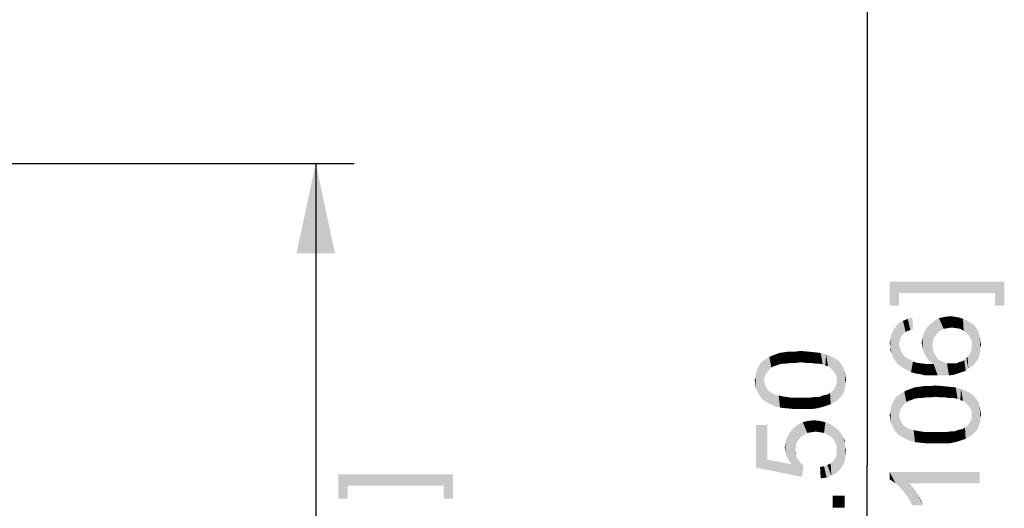
# Model space of a CAD drawing. Units: millimetres. Extents: x 0 to 841, y 0 to 594.
# Drawn here: x 707 to 745, y 310 to 329 of the extents above; entities that cross this region are included whole.
import ezdxf

# ---------------------------------------------------------------- set-up
doc = ezdxf.new("R2010")
doc.units = ezdxf.units.MM
doc.header["$LTSCALE"] = 46.255
doc.layers.get('0').update_dxf_attribs({"linetype": 'CONTINUOUS'})
doc.layers.add('PZ_MGATE_5435_DR_DXF_DIMENSION', color=7, linetype='CONTINUOUS')
doc.styles.get("Standard").update_dxf_attribs({"font": 'arial.ttf'})
doc.dimstyles.new('DIMSTYLE_1', dxfattribs={"dimtxt": 3.5, "dimasz": 3.5, "dimexe": 1.5, "dimexo": 1, "dimgap": 0.875, "dimtad": 1, "dimzin": 0, "dimdsep": 46, "dimtxsty": 'Standard', "dimblk": '_FILLED', "dimblk1": '_FILLED', "dimblk2": '_FILLED', "dimcen": 0.09, "dimclrt": 7, "dimazin": 0, "dimtp": 0.3, "dimtm": 0.3, "dimtfac": 1, "dimtofl": 0, "dimtmove": 0, "dimatfit": 3, "dimldrblk": '_FILLED', "dimfxl": 0, "dimtolj": 1, "dimtzin": 0, "dimarcsym": 0})

# ---------------------------------------------------------------- blocks, each defined once
blk = doc.blocks.new('_FILLED')
at = {"color": 0, "linetype": 'ByBlock'}
blk.add_solid([(0, 0), (-1, 0.214), (-1, -0.214)], dxfattribs=at)
blk = doc.blocks.new('*D12')
at = {"layer": 'PZ_MGATE_5435_DR_DXF_DIMENSION', "color": 7, "linetype": 'Continuous'}
for p, q in [((685.649, 323.327), (719.87, 323.327)), ((718.37, 323.327), (718.37, 304.077)), ((718.37, 284.827), (718.37, 304.077)), ((685.649, 284.827), (719.87, 284.827))]:
    blk.add_line(p, q, dxfattribs=at)
at = {"layer": 'PZ_MGATE_5435_DR_DXF_DIMENSION', "color": 7, "linetype": 'Continuous', "xscale": 3.5, "yscale": 3.5, "zscale": 3.5}
for p, rotation in [((718.37, 323.327), 90), ((718.37, 284.827), 270)]:
    blk.add_blockref('_FILLED', p, dxfattribs=dict(at, rotation=rotation))
at = {"layer": 'PZ_MGATE_5435_DR_DXF_DIMENSION', "color": 7, "linetype": 'Continuous', "insert": (713.995, 302.724), "char_height": 3.5, "width": 22.4052, "attachment_point": 2, "rotation": 90, "line_spacing_factor": 0.9}
blk.add_mtext('{\\ftxt;\\W0.0001;\\H0.0001;\\~}{\\ftxt;\\W3.4944237918;\\H3.5; }{\\ftxt;\\W0.0001;\\H0.0001;\\~}\\P{\\ftxt;\\W0.0001;\\H0.0001;\\~}{\\ftxt;\\W0.3866171004;\\H3.5; }{\\ftxt;\\W0.0001;\\H0.0001;\\~}{\\ftxt;\\W0.0001;\\H0.0001;\\~}{\\ftxt;\\W3.4944237918;\\H3.5; }{\\ftxt;\\W0.0001;\\H0.0001;\\~}{\\ftxt;\\W0.0001;\\H0.0001;\\~}{\\ftxt;\\W0.3866171004;\\H3.5; }{\\ftxt;\\W0.0001;\\H0.0001;\\~}', dxfattribs=at)
blk = doc.blocks.new('*D13')
at = {"layer": 'PZ_MGATE_5435_DR_DXF_DIMENSION', "color": 7, "linetype": 'Continuous'}
for p, q in [((685.649, 338.327), (741.321, 338.327)), ((739.821, 338.327), (739.821, 311.577)), ((739.821, 284.827), (739.821, 311.577)), ((685.649, 284.827), (741.321, 284.827))]:
    blk.add_line(p, q, dxfattribs=at)
at = {"layer": 'PZ_MGATE_5435_DR_DXF_DIMENSION', "color": 7, "linetype": 'Continuous', "xscale": 3.5, "yscale": 3.5, "zscale": 3.5}
for p, rotation in [((739.821, 338.327), 90), ((739.821, 284.827), 270)]:
    blk.add_blockref('_FILLED', p, dxfattribs=dict(at, rotation=rotation))
at = {"layer": 'PZ_MGATE_5435_DR_DXF_DIMENSION', "color": 7, "linetype": 'Continuous', "insert": (735.446, 310.224), "char_height": 3.5, "width": 22.4052, "attachment_point": 2, "rotation": 90, "line_spacing_factor": 0.9}
blk.add_mtext('{\\ftxt;\\W0.0001;\\H0.0001;\\~}{\\ftxt;\\W3.4944237918;\\H3.5; }{\\ftxt;\\W0.0001;\\H0.0001;\\~}\\P{\\ftxt;\\W0.0001;\\H0.0001;\\~}{\\ftxt;\\W0.3866171004;\\H3.5; }{\\ftxt;\\W0.0001;\\H0.0001;\\~}{\\ftxt;\\W0.0001;\\H0.0001;\\~}{\\ftxt;\\W3.4944237918;\\H3.5; }{\\ftxt;\\W0.0001;\\H0.0001;\\~}{\\ftxt;\\W0.0001;\\H0.0001;\\~}{\\ftxt;\\W0.3866171004;\\H3.5; }{\\ftxt;\\W0.0001;\\H0.0001;\\~}', dxfattribs=at)

msp = doc.modelspace()

# ---------------------------------------------------------------- linework, layer by layer
at = {"layer": 'PZ_MGATE_5435_DR_DXF_DIMENSION', "color": 7, "linetype": 'Continuous'}
for points in [[(740.696, 318.73), (741.059, 317.796), (740.696, 317.796)], [(741.059, 318.289), (741.059, 317.796), (740.696, 318.73)], [(744.792, 318.289), (741.059, 318.289), (740.696, 318.73)], [(744.792, 318.289), (740.696, 318.73), (745.155, 318.73)], [(745.155, 318.73), (745.155, 317.796), (744.792, 318.289)], [(744.792, 318.289), (745.155, 317.796), (744.792, 317.796)], [(741.163, 316.636), (741.059, 317.129), (741.214, 317.206)], [(741.214, 317.206), (741.24, 316.714), (741.163, 316.636)], [(741.396, 316.818), (741.214, 317.206), (741.396, 317.284)], [(741.318, 316.766), (741.24, 316.714), (741.214, 317.206)], [(741.396, 316.818), (741.318, 316.766), (741.214, 317.206)], [(741.5, 316.843), (741.396, 317.284), (741.577, 317.336)], [(741.396, 317.284), (741.5, 316.843), (741.396, 316.818)], [(741.577, 317.336), (741.603, 316.895), (741.5, 316.843)], [(742.407, 316.532), (742.277, 317.077), (742.433, 317.206)], [(742.433, 317.206), (742.485, 316.636), (742.407, 316.532)], [(742.563, 316.74), (742.433, 317.206), (742.614, 317.31)], [(742.563, 316.74), (742.485, 316.636), (742.433, 317.206)], [(742.614, 317.31), (742.666, 316.818), (742.563, 316.74)], [(742.796, 316.895), (742.614, 317.31), (742.848, 317.362)], [(742.796, 316.895), (742.666, 316.818), (742.614, 317.31)], [(742.848, 317.362), (742.951, 316.921), (742.796, 316.895)], [(742.951, 316.921), (742.848, 317.362), (743.081, 317.388)], [(743.081, 317.388), (743.107, 316.947), (742.951, 316.921)], [(743.107, 316.947), (743.081, 317.388), (743.237, 317.362)], [(743.237, 317.362), (743.289, 316.921), (743.107, 316.947)], [(743.289, 316.921), (743.237, 317.362), (743.392, 317.336)], [(743.392, 317.336), (743.444, 316.895), (743.289, 316.921)], [(743.444, 316.895), (743.392, 317.336), (743.548, 317.284)], [(743.548, 317.284), (743.574, 316.818), (743.444, 316.895)], [(743.677, 316.74), (743.574, 316.818), (743.548, 317.284)], [(743.677, 316.74), (743.548, 317.284), (743.677, 317.232)], [(743.677, 317.232), (743.781, 316.636), (743.677, 316.74)], [(743.781, 316.636), (743.677, 317.232), (743.807, 317.155)], [(743.807, 317.155), (743.833, 316.532), (743.781, 316.636)], [(743.885, 316.403), (743.833, 316.532), (743.807, 317.155)], [(743.885, 316.403), (743.807, 317.155), (743.937, 317.077)], [(740.851, 315.729), (740.774, 316.714), (740.851, 316.869)], [(740.929, 315.625), (740.851, 316.869), (740.955, 316.999)], [(740.851, 316.869), (740.929, 315.625), (740.851, 315.729)], [(740.955, 316.999), (741.007, 315.521), (740.929, 315.625)], [(741.059, 316.299), (740.955, 316.999), (741.059, 317.129)], [(741.059, 316.299), (741.007, 315.521), (740.955, 316.999)], [(741.059, 317.129), (741.085, 316.429), (741.059, 316.299)], [(741.111, 316.532), (741.085, 316.429), (741.059, 317.129)], [(741.163, 316.636), (741.111, 316.532), (741.059, 317.129)], [(742.122, 315.781), (742.044, 316.74), (742.122, 316.921)], [(742.2, 315.677), (742.122, 316.921), (742.277, 317.077)], [(742.122, 316.921), (742.2, 315.677), (742.122, 315.781)], [(742.277, 317.077), (742.303, 315.599), (742.2, 315.677)], [(742.355, 316.247), (742.303, 315.599), (742.277, 317.077)], [(742.381, 316.403), (742.355, 316.247), (742.277, 317.077)], [(742.407, 316.532), (742.381, 316.403), (742.277, 317.077)], [(743.885, 316.403), (743.937, 317.077), (743.963, 315.495)], [(744.04, 315.599), (743.963, 315.495), (743.937, 317.077)], [(744.04, 315.599), (743.937, 317.077), (744.04, 316.973)], [(744.04, 316.973), (744.118, 315.677), (744.04, 315.599)], [(744.118, 315.677), (744.04, 316.973), (744.118, 316.843)], [(744.118, 316.843), (744.17, 315.806), (744.118, 315.677)], [(744.17, 315.806), (744.118, 316.843), (744.17, 316.714)], [(740.722, 316.195), (740.696, 316.325), (740.722, 316.532)], [(740.774, 315.936), (740.722, 316.532), (740.774, 316.714)], [(740.722, 316.195), (740.722, 316.532), (740.774, 315.936)], [(740.774, 316.714), (740.8, 315.832), (740.774, 315.936)], [(740.851, 315.729), (740.8, 315.832), (740.774, 316.714)], [(741.966, 316.221), (741.94, 316.351), (741.966, 316.558)], [(742.018, 315.988), (741.966, 316.558), (742.044, 316.74)], [(741.966, 316.558), (741.992, 316.118), (741.966, 316.221)], [(742.018, 315.988), (741.992, 316.118), (741.966, 316.558)], [(742.044, 316.74), (742.07, 315.884), (742.018, 315.988)], [(742.122, 315.781), (742.07, 315.884), (742.044, 316.74)], [(743.885, 316.247), (743.885, 316.403), (743.963, 315.495)], [(744.17, 316.714), (744.196, 315.91), (744.17, 315.806)], [(744.196, 315.91), (744.17, 316.714), (744.196, 316.584)], [(744.196, 316.584), (744.222, 316.014), (744.196, 315.91)], [(744.222, 316.143), (744.222, 316.014), (744.196, 316.584)], [(744.222, 316.143), (744.196, 316.584), (744.222, 316.429)], [(744.222, 316.429), (744.248, 316.273), (744.222, 316.143)], [(736.664, 315.542), (736.587, 315.983), (736.768, 316.009)], [(736.768, 316.009), (736.846, 315.568), (736.664, 315.542)], [(736.846, 315.568), (736.768, 316.009), (737.001, 316.009)], [(737.001, 316.009), (737.027, 315.568), (736.846, 315.568)], [(737.235, 315.594), (737.001, 316.009), (737.235, 316.035)], [(737.235, 315.594), (737.027, 315.568), (737.001, 316.009)], [(737.235, 316.035), (737.442, 315.568), (737.235, 315.594)], [(737.442, 315.568), (737.235, 316.035), (737.52, 316.009)], [(737.52, 316.009), (737.624, 315.568), (737.442, 315.568)], [(737.624, 315.568), (737.52, 316.009), (737.779, 315.983)], [(740.722, 316.195), (740.774, 315.936), (740.722, 316.066)], [(741.059, 316.299), (741.111, 315.443), (741.007, 315.521)], [(741.059, 316.299), (741.085, 316.195), (741.111, 315.443)], [(741.111, 315.443), (741.085, 316.195), (741.111, 316.118)], [(741.111, 316.118), (741.137, 316.014), (741.24, 315.366)], [(741.111, 316.118), (741.24, 315.366), (741.111, 315.443)], [(741.137, 316.014), (741.189, 315.936), (741.24, 315.366)], [(742.355, 316.247), (742.407, 315.521), (742.303, 315.599)], [(742.355, 316.247), (742.381, 316.092), (742.407, 315.521)], [(742.407, 315.521), (742.381, 316.092), (742.407, 315.962)], [(743.859, 315.418), (743.833, 315.988), (743.885, 316.066)], [(743.885, 316.066), (743.963, 315.495), (743.859, 315.418)], [(743.885, 316.169), (743.885, 316.247), (743.963, 315.495)], [(743.885, 316.066), (743.885, 316.169), (743.963, 315.495)], [(735.809, 314.894), (735.705, 315.594), (735.809, 315.672)], [(735.887, 315.153), (735.809, 315.672), (735.887, 315.724)], [(735.809, 315.672), (735.835, 315.024), (735.809, 314.894)], [(735.887, 315.153), (735.835, 315.024), (735.809, 315.672)], [(735.99, 315.283), (735.887, 315.724), (736.016, 315.801)], [(735.887, 315.724), (735.99, 315.283), (735.887, 315.153)], [(736.016, 315.801), (736.094, 315.387), (735.99, 315.283)], [(736.094, 315.387), (736.016, 315.801), (736.12, 315.853)], [(736.12, 315.853), (736.172, 315.438), (736.094, 315.387)], [(736.276, 315.464), (736.12, 315.853), (736.276, 315.905)], [(736.276, 315.464), (736.172, 315.438), (736.12, 315.853)], [(736.405, 315.516), (736.276, 315.905), (736.405, 315.957)], [(736.276, 315.905), (736.405, 315.516), (736.276, 315.464)], [(736.535, 315.542), (736.405, 315.957), (736.587, 315.983)], [(736.405, 315.957), (736.535, 315.542), (736.405, 315.516)], [(736.587, 315.983), (736.664, 315.542), (736.535, 315.542)], [(737.779, 315.983), (737.805, 315.542), (737.624, 315.568)], [(737.961, 315.542), (737.805, 315.542), (737.779, 315.983)], [(737.961, 315.542), (737.779, 315.983), (738.013, 315.957)], [(738.013, 315.957), (738.09, 315.516), (737.961, 315.542)], [(738.194, 315.464), (738.09, 315.516), (738.013, 315.957)], [(738.194, 315.464), (738.013, 315.957), (738.22, 315.905)], [(738.22, 315.905), (738.298, 315.438), (738.194, 315.464)], [(738.376, 315.387), (738.298, 315.438), (738.22, 315.905)], [(738.376, 315.387), (738.22, 315.905), (738.401, 315.827)], [(738.401, 315.827), (738.479, 315.283), (738.376, 315.387)], [(738.479, 315.283), (738.401, 315.827), (738.557, 315.75)], [(738.557, 315.75), (738.583, 315.153), (738.479, 315.283)], [(738.635, 315.024), (738.583, 315.153), (738.557, 315.75)], [(738.635, 315.024), (738.557, 315.75), (738.713, 315.646)], [(738.713, 315.646), (738.661, 314.116), (738.635, 315.024)], [(738.713, 315.646), (738.739, 314.194), (738.661, 314.116)], [(738.816, 314.272), (738.739, 314.194), (738.713, 315.646)], [(738.816, 314.272), (738.713, 315.646), (738.816, 315.516)], [(741.24, 315.366), (741.189, 315.936), (741.266, 315.832)], [(741.266, 315.832), (741.37, 315.288), (741.24, 315.366)], [(741.37, 315.288), (741.266, 315.832), (741.37, 315.755)], [(741.37, 315.755), (741.474, 315.703), (741.526, 315.21)], [(741.37, 315.755), (741.526, 315.21), (741.37, 315.288)], [(741.526, 315.21), (741.474, 315.703), (741.603, 315.625)], [(741.603, 315.625), (741.707, 315.158), (741.526, 315.21)], [(741.707, 315.158), (741.603, 315.625), (741.759, 315.573)], [(742.407, 315.962), (742.485, 315.858), (742.563, 315.081)], [(742.407, 315.521), (742.407, 315.962), (742.563, 315.081)], [(742.563, 315.081), (742.485, 315.858), (742.563, 315.729)], [(742.563, 315.729), (742.666, 315.651), (742.796, 315.081)], [(742.563, 315.729), (742.796, 315.081), (742.563, 315.081)], [(742.796, 315.081), (742.666, 315.651), (742.796, 315.599)], [(743.496, 315.21), (743.392, 315.599), (743.496, 315.625)], [(743.496, 315.625), (743.6, 315.677), (743.651, 315.262)], [(743.496, 315.625), (743.651, 315.262), (743.496, 315.21)], [(743.651, 315.262), (743.6, 315.677), (743.677, 315.755)], [(743.677, 315.755), (743.755, 315.34), (743.651, 315.262)], [(743.677, 315.755), (743.729, 315.806), (743.755, 315.34)], [(743.755, 315.34), (743.729, 315.806), (743.807, 315.884)], [(743.807, 315.884), (743.859, 315.418), (743.755, 315.34)], [(743.807, 315.884), (743.833, 315.988), (743.859, 315.418)], [(735.498, 315.153), (735.524, 315.283), (735.576, 314.401)], [(735.576, 314.401), (735.524, 315.283), (735.576, 315.387)], [(735.576, 315.387), (735.627, 315.49), (735.653, 314.272)], [(735.576, 315.387), (735.653, 314.272), (735.576, 314.401)], [(735.653, 314.272), (735.627, 315.49), (735.705, 315.594)], [(735.705, 315.594), (735.757, 314.142), (735.653, 314.272)], [(735.809, 314.894), (735.757, 314.142), (735.705, 315.594)], [(738.816, 315.516), (738.868, 314.35), (738.816, 314.272)], [(738.868, 314.35), (738.816, 315.516), (738.894, 315.387)], [(738.894, 315.387), (738.92, 314.453), (738.868, 314.35)], [(738.946, 314.557), (738.92, 314.453), (738.894, 315.387)], [(738.946, 314.557), (738.894, 315.387), (738.946, 315.231)], [(738.946, 315.231), (738.972, 314.661), (738.946, 314.557)], [(738.972, 314.764), (738.972, 314.661), (738.946, 315.231)], [(738.972, 314.764), (738.946, 315.231), (738.972, 315.076)], [(741.759, 315.573), (741.889, 315.132), (741.707, 315.158)], [(741.889, 315.132), (741.759, 315.573), (741.966, 315.547)], [(741.966, 315.547), (742.096, 315.081), (741.889, 315.132)], [(742.096, 315.081), (741.966, 315.547), (742.174, 315.521)], [(742.174, 315.521), (742.329, 315.081), (742.096, 315.081)], [(742.329, 315.081), (742.174, 315.521), (742.407, 315.521)], [(742.407, 315.521), (742.563, 315.081), (742.329, 315.081)], [(742.796, 315.599), (742.926, 315.547), (743.003, 315.081)], [(742.796, 315.599), (743.003, 315.081), (742.796, 315.081)], [(743.003, 315.081), (742.926, 315.547), (743.081, 315.547)], [(743.081, 315.547), (743.185, 315.106), (743.003, 315.081)], [(743.185, 315.106), (743.081, 315.547), (743.185, 315.547)], [(743.185, 315.547), (743.289, 315.547), (743.34, 315.158)], [(743.185, 315.547), (743.34, 315.158), (743.185, 315.106)], [(743.34, 315.158), (743.289, 315.547), (743.392, 315.599)], [(743.392, 315.599), (743.496, 315.21), (743.34, 315.158)], [(735.472, 314.713), (735.446, 314.894), (735.472, 315.024)], [(735.498, 314.557), (735.472, 315.024), (735.498, 315.153)], [(735.472, 315.024), (735.498, 314.557), (735.472, 314.713)], [(735.498, 315.153), (735.576, 314.401), (735.498, 314.557)], [(735.809, 314.894), (735.913, 314.038), (735.757, 314.142)], [(735.809, 314.894), (735.835, 314.738), (735.913, 314.038)], [(738.635, 314.894), (738.635, 315.024), (738.661, 314.116)], [(738.635, 314.764), (738.635, 314.894), (738.661, 314.116)], [(738.972, 315.076), (738.998, 314.894), (738.972, 314.764)], [(735.835, 314.738), (735.887, 314.635), (735.913, 314.038)], [(735.913, 314.038), (735.887, 314.635), (735.964, 314.505)], [(735.964, 314.505), (736.068, 313.961), (735.913, 314.038)], [(736.068, 313.961), (735.964, 314.505), (736.068, 314.427)], [(738.401, 313.961), (738.376, 314.401), (738.505, 314.505)], [(738.505, 314.505), (738.531, 314.038), (738.401, 313.961)], [(738.531, 314.038), (738.505, 314.505), (738.583, 314.635)], [(738.583, 314.635), (738.661, 314.116), (738.531, 314.038)], [(738.583, 314.635), (738.635, 314.764), (738.661, 314.116)], [(741.24, 313.94), (741.137, 314.381), (741.266, 314.458)], [(741.266, 314.458), (741.344, 314.043), (741.24, 313.94)], [(741.344, 314.043), (741.266, 314.458), (741.37, 314.51)], [(741.37, 314.51), (741.422, 314.095), (741.344, 314.043)], [(741.526, 314.121), (741.37, 314.51), (741.526, 314.562)], [(741.526, 314.121), (741.422, 314.095), (741.37, 314.51)], [(741.655, 314.173), (741.526, 314.562), (741.655, 314.614)], [(741.526, 314.562), (741.655, 314.173), (741.526, 314.121)], [(741.785, 314.199), (741.655, 314.614), (741.837, 314.64)], [(741.655, 314.614), (741.785, 314.199), (741.655, 314.173)], [(741.837, 314.64), (741.914, 314.199), (741.785, 314.199)], [(741.914, 314.199), (741.837, 314.64), (742.018, 314.666)], [(742.018, 314.666), (742.096, 314.225), (741.914, 314.199)], [(742.096, 314.225), (742.018, 314.666), (742.251, 314.666)], [(742.251, 314.666), (742.277, 314.225), (742.096, 314.225)], [(742.485, 314.251), (742.251, 314.666), (742.485, 314.692)], [(742.485, 314.251), (742.277, 314.225), (742.251, 314.666)], [(742.485, 314.692), (742.692, 314.225), (742.485, 314.251)], [(742.692, 314.225), (742.485, 314.692), (742.77, 314.666)], [(742.77, 314.666), (742.874, 314.225), (742.692, 314.225)], [(742.874, 314.225), (742.77, 314.666), (743.029, 314.64)], [(743.029, 314.64), (743.055, 314.199), (742.874, 314.225)], [(743.211, 314.199), (743.055, 314.199), (743.029, 314.64)], [(743.211, 314.199), (743.029, 314.64), (743.263, 314.614)], [(743.263, 314.614), (743.34, 314.173), (743.211, 314.199)], [(743.444, 314.121), (743.34, 314.173), (743.263, 314.614)], [(743.444, 314.121), (743.263, 314.614), (743.47, 314.562)], [(743.47, 314.562), (743.548, 314.095), (743.444, 314.121)], [(743.626, 314.043), (743.548, 314.095), (743.47, 314.562)], [(743.626, 314.043), (743.47, 314.562), (743.651, 314.484)], [(743.651, 314.484), (743.729, 313.94), (743.626, 314.043)], [(743.729, 313.94), (743.651, 314.484), (743.807, 314.406)], [(736.068, 314.427), (736.146, 314.376), (736.224, 313.883)], [(736.068, 314.427), (736.224, 313.883), (736.068, 313.961)], [(736.224, 313.883), (736.146, 314.376), (736.25, 314.324)], [(736.25, 314.324), (736.431, 313.831), (736.224, 313.883)], [(736.25, 314.324), (736.379, 314.298), (736.431, 313.831)], [(736.431, 313.831), (736.379, 314.298), (736.509, 314.272)], [(736.509, 314.272), (736.664, 313.805), (736.431, 313.831)], [(736.664, 313.805), (736.509, 314.272), (736.664, 314.246)], [(736.664, 314.246), (736.846, 314.22), (736.95, 313.779)], [(736.664, 314.246), (736.95, 313.779), (736.664, 313.805)], [(736.95, 313.779), (736.846, 314.22), (737.027, 314.22)], [(737.027, 314.22), (737.235, 313.779), (736.95, 313.779)], [(737.235, 313.779), (737.027, 314.22), (737.235, 314.22)], [(737.235, 314.22), (737.442, 314.22), (737.468, 313.779)], [(737.235, 314.22), (737.468, 313.779), (737.235, 313.779)], [(737.468, 313.779), (737.442, 314.22), (737.624, 314.22)], [(737.624, 314.22), (737.701, 313.779), (737.468, 313.779)], [(737.701, 313.779), (737.624, 314.22), (737.805, 314.246)], [(737.805, 314.246), (737.883, 313.805), (737.701, 313.779)], [(737.883, 313.805), (737.805, 314.246), (737.961, 314.246)], [(737.961, 314.246), (738.09, 313.857), (737.883, 313.805)], [(738.09, 313.857), (737.961, 314.246), (738.09, 314.298)], [(738.09, 314.298), (738.194, 314.324), (738.246, 313.909)], [(738.09, 314.298), (738.246, 313.909), (738.09, 313.857)], [(738.246, 313.909), (738.194, 314.324), (738.298, 314.35)], [(738.298, 314.35), (738.401, 313.961), (738.246, 313.909)], [(738.298, 314.35), (738.376, 314.401), (738.401, 313.961)], [(740.826, 314.043), (740.877, 314.147), (740.903, 312.929)], [(740.903, 312.929), (740.877, 314.147), (740.955, 314.251)], [(740.955, 314.251), (741.007, 312.799), (740.903, 312.929)], [(741.059, 313.551), (740.955, 314.251), (741.059, 314.329)], [(741.059, 313.551), (741.007, 312.799), (740.955, 314.251)], [(741.137, 313.81), (741.059, 314.329), (741.137, 314.381)], [(741.059, 314.329), (741.085, 313.681), (741.059, 313.551)], [(741.137, 313.81), (741.085, 313.681), (741.059, 314.329)], [(741.137, 314.381), (741.24, 313.94), (741.137, 313.81)], [(743.807, 314.406), (743.833, 313.81), (743.729, 313.94)], [(743.885, 313.681), (743.833, 313.81), (743.807, 314.406)], [(743.885, 313.681), (743.807, 314.406), (743.963, 314.303)], [(743.963, 314.303), (743.911, 312.773), (743.885, 313.681)], [(743.963, 314.303), (743.989, 312.851), (743.911, 312.773)], [(744.066, 312.929), (743.989, 312.851), (743.963, 314.303)], [(744.066, 312.929), (743.963, 314.303), (744.066, 314.173)], [(744.066, 314.173), (744.118, 313.006), (744.066, 312.929)], [(744.118, 313.006), (744.066, 314.173), (744.144, 314.043)], [(740.748, 313.214), (740.722, 313.681), (740.748, 313.81)], [(740.748, 313.81), (740.774, 313.94), (740.826, 313.058)], [(740.748, 313.81), (740.826, 313.058), (740.748, 313.214)], [(740.826, 313.058), (740.774, 313.94), (740.826, 314.043)], [(740.826, 314.043), (740.903, 312.929), (740.826, 313.058)], [(744.144, 314.043), (744.17, 313.11), (744.118, 313.006)], [(744.196, 313.214), (744.17, 313.11), (744.144, 314.043)], [(744.196, 313.214), (744.144, 314.043), (744.196, 313.888)], [(744.196, 313.888), (744.222, 313.318), (744.196, 313.214)], [(744.222, 313.421), (744.222, 313.318), (744.196, 313.888)], [(744.222, 313.421), (744.196, 313.888), (744.222, 313.732)], [(744.222, 313.732), (744.248, 313.551), (744.222, 313.421)], [(737.494, 312.846), (737.313, 313.261), (737.52, 313.313)], [(737.52, 313.313), (737.65, 312.872), (737.494, 312.846)], [(737.65, 312.872), (737.52, 313.313), (737.753, 313.338)], [(737.753, 313.338), (737.805, 312.898), (737.65, 312.872)], [(737.987, 312.872), (737.805, 312.898), (737.753, 313.338)], [(737.987, 312.872), (737.753, 313.338), (737.987, 313.313)], [(737.987, 313.313), (738.142, 312.846), (737.987, 312.872)], [(738.142, 312.846), (737.987, 313.313), (738.194, 313.261)], [(740.722, 313.369), (740.696, 313.551), (740.722, 313.681)], [(740.722, 313.681), (740.748, 313.214), (740.722, 313.369)], [(741.059, 313.551), (741.163, 312.695), (741.007, 312.799)], [(741.059, 313.551), (741.085, 313.395), (741.163, 312.695)], [(741.085, 313.395), (741.137, 313.292), (741.163, 312.695)], [(743.833, 313.292), (743.885, 313.421), (743.911, 312.773)], [(743.885, 313.551), (743.885, 313.681), (743.911, 312.773)], [(743.885, 313.421), (743.885, 313.551), (743.911, 312.773)], [(735.939, 311.809), (735.498, 313.157), (735.939, 313.157)], [(735.498, 311.498), (735.498, 313.157), (735.939, 311.809)], [(736.872, 311.627), (736.794, 312.846), (736.95, 313.027)], [(736.872, 311.627), (736.95, 313.027), (737.027, 312.172)], [(737.079, 312.483), (736.95, 313.027), (737.105, 313.157)], [(737.053, 312.327), (737.027, 312.172), (736.95, 313.027)], [(737.079, 312.483), (737.053, 312.327), (736.95, 313.027)], [(737.105, 313.157), (737.157, 312.587), (737.079, 312.483)], [(737.235, 312.69), (737.105, 313.157), (737.313, 313.261)], [(737.235, 312.69), (737.157, 312.587), (737.105, 313.157)], [(737.313, 313.261), (737.364, 312.768), (737.235, 312.69)], [(737.494, 312.846), (737.364, 312.768), (737.313, 313.261)], [(738.194, 313.261), (738.298, 312.768), (738.142, 312.846)], [(738.298, 312.768), (738.194, 313.261), (738.401, 313.183)], [(738.401, 313.183), (738.427, 312.69), (738.298, 312.768)], [(738.531, 312.587), (738.427, 312.69), (738.401, 313.183)], [(738.583, 312.457), (738.531, 312.587), (738.401, 313.183)], [(738.583, 312.457), (738.401, 313.183), (738.583, 313.053)], [(738.583, 313.053), (738.635, 312.327), (738.583, 312.457)], [(738.635, 312.327), (738.583, 313.053), (738.687, 312.976)], [(738.635, 312.327), (738.687, 312.976), (738.739, 311.394)], [(738.739, 311.394), (738.687, 312.976), (738.764, 312.872)], [(741.163, 312.695), (741.137, 313.292), (741.214, 313.162)], [(741.214, 313.162), (741.318, 312.618), (741.163, 312.695)], [(741.318, 312.618), (741.214, 313.162), (741.318, 313.084)], [(741.318, 313.084), (741.396, 313.032), (741.474, 312.54)], [(741.318, 313.084), (741.474, 312.54), (741.318, 312.618)], [(741.474, 312.54), (741.396, 313.032), (741.5, 312.981)], [(741.5, 312.981), (741.681, 312.488), (741.474, 312.54)], [(741.5, 312.981), (741.629, 312.955), (741.681, 312.488)], [(741.681, 312.488), (741.629, 312.955), (741.759, 312.929)], [(741.759, 312.929), (741.914, 312.462), (741.681, 312.488)], [(741.914, 312.462), (741.759, 312.929), (741.914, 312.903)], [(743.34, 312.514), (743.211, 312.903), (743.34, 312.955)], [(743.34, 312.955), (743.444, 312.981), (743.496, 312.566)], [(743.34, 312.955), (743.496, 312.566), (743.34, 312.514)], [(743.496, 312.566), (743.444, 312.981), (743.548, 313.006)], [(743.548, 313.006), (743.651, 312.618), (743.496, 312.566)], [(743.548, 313.006), (743.626, 313.058), (743.651, 312.618)], [(743.651, 312.618), (743.626, 313.058), (743.755, 313.162)], [(743.755, 313.162), (743.781, 312.695), (743.651, 312.618)], [(743.781, 312.695), (743.755, 313.162), (743.833, 313.292)], [(743.833, 313.292), (743.911, 312.773), (743.781, 312.695)], [(736.69, 311.938), (736.639, 312.483), (736.716, 312.69)], [(736.716, 312.69), (736.768, 311.783), (736.69, 311.938)], [(736.768, 311.783), (736.716, 312.69), (736.794, 312.846)], [(736.794, 312.846), (736.872, 311.627), (736.768, 311.783)], [(738.764, 312.872), (738.868, 311.576), (738.739, 311.394)], [(738.764, 312.872), (738.842, 312.768), (738.868, 311.576)], [(738.868, 311.576), (738.842, 312.768), (738.894, 312.664)], [(738.894, 312.664), (738.946, 311.731), (738.868, 311.576)], [(738.946, 312.431), (738.946, 311.731), (738.894, 312.664)], [(738.946, 312.431), (738.894, 312.664), (738.946, 312.561)], [(741.914, 312.903), (742.096, 312.877), (742.2, 312.436)], [(741.914, 312.903), (742.2, 312.436), (741.914, 312.462)], [(742.2, 312.436), (742.096, 312.877), (742.277, 312.877)], [(742.277, 312.877), (742.485, 312.436), (742.2, 312.436)], [(742.485, 312.436), (742.277, 312.877), (742.485, 312.877)], [(742.485, 312.877), (742.692, 312.877), (742.718, 312.436)], [(742.485, 312.877), (742.718, 312.436), (742.485, 312.436)], [(742.718, 312.436), (742.692, 312.877), (742.874, 312.877)], [(742.874, 312.877), (742.951, 312.436), (742.718, 312.436)], [(742.951, 312.436), (742.874, 312.877), (743.055, 312.903)], [(743.055, 312.903), (743.133, 312.462), (742.951, 312.436)], [(743.133, 312.462), (743.055, 312.903), (743.211, 312.903)], [(743.211, 312.903), (743.34, 312.514), (743.133, 312.462)], [(736.639, 312.094), (736.613, 312.276), (736.639, 312.483)], [(736.639, 312.483), (736.69, 311.938), (736.639, 312.094)], [(736.872, 311.627), (737.027, 312.172), (737.053, 311.964)], [(737.053, 311.964), (737.027, 312.172), (737.053, 312.068)], [(738.635, 312.172), (738.635, 312.327), (738.739, 311.394)], [(738.635, 312.042), (738.635, 312.172), (738.739, 311.394)], [(738.946, 312.431), (738.972, 311.938), (738.946, 311.731)], [(738.972, 311.938), (738.946, 312.431), (738.972, 312.301)], [(738.972, 312.301), (738.998, 312.172), (738.972, 311.938)], [(735.939, 311.809), (737.287, 311.135), (735.498, 311.498)], [(735.939, 311.809), (736.872, 311.627), (737.287, 311.135)], [(736.872, 311.627), (737.053, 311.964), (737.287, 311.135)], [(737.053, 311.964), (737.079, 311.887), (737.287, 311.135)], [(737.079, 311.887), (737.131, 311.809), (737.287, 311.135)], [(737.131, 311.809), (737.235, 311.679), (737.287, 311.135)], [(738.479, 311.731), (738.557, 311.835), (738.583, 311.264)], [(738.583, 311.264), (738.557, 311.835), (738.609, 311.913)], [(738.609, 311.913), (738.739, 311.394), (738.583, 311.264)], [(738.609, 311.913), (738.635, 312.042), (738.739, 311.394)], [(737.287, 311.135), (737.235, 311.679), (737.339, 311.576)], [(738.013, 311.083), (737.987, 311.524), (738.142, 311.55)], [(738.142, 311.55), (738.246, 311.109), (738.013, 311.083)], [(738.246, 311.109), (738.142, 311.55), (738.272, 311.601)], [(738.272, 311.601), (738.427, 311.187), (738.246, 311.109)], [(738.272, 311.601), (738.401, 311.653), (738.427, 311.187)], [(738.427, 311.187), (738.401, 311.653), (738.479, 311.731)], [(738.479, 311.731), (738.583, 311.264), (738.427, 311.187)], [(719.245, 311.23), (719.608, 310.296), (719.245, 310.296)], [(719.608, 310.789), (719.608, 310.296), (719.245, 311.23)], [(723.341, 310.789), (719.608, 310.789), (719.245, 311.23)], [(723.341, 310.789), (719.245, 311.23), (723.704, 311.23)], [(723.704, 311.23), (723.704, 310.296), (723.341, 310.789)], [(740.696, 311.321), (740.826, 310.958), (740.696, 311.036)], [(740.929, 310.881), (740.826, 310.958), (740.696, 311.321)], [(741.059, 310.777), (740.929, 310.881), (740.696, 311.321)], [(741.163, 310.647), (741.059, 310.777), (740.696, 311.321)], [(741.292, 310.492), (741.163, 310.647), (740.696, 311.321)], [(741.396, 310.362), (741.292, 310.492), (740.696, 311.321)], [(741.474, 310.881), (741.396, 310.362), (740.696, 311.321)], [(744.196, 310.881), (741.474, 310.881), (740.696, 311.321)], [(744.196, 310.881), (740.696, 311.321), (744.196, 311.321)], [(723.341, 310.789), (723.704, 310.296), (723.341, 310.296)], [(741.474, 310.881), (741.5, 310.181), (741.396, 310.362)], [(741.577, 310.025), (741.5, 310.181), (741.474, 310.881)], [(741.577, 310.025), (741.474, 310.881), (741.629, 310.699)], [(741.629, 310.699), (741.992, 310.025), (741.577, 310.025)], [(741.629, 310.699), (741.785, 310.466), (741.992, 310.025)], [(738.479, 310.409), (738.946, 309.942), (738.479, 309.942)], [(738.946, 309.942), (738.479, 310.409), (738.946, 310.409)], [(741.785, 310.466), (741.914, 310.232), (741.992, 310.025)]]:
    msp.add_solid(points, dxfattribs=at)

# ---------------------------------------------------------------- dimensions: what is measured, and where the dimension line sits
for base, p2, picture, middle in [((739.821, 338.327), (684.649, 338.327), '*D13', (739.821, 317.692)), ((718.37, 323.327), (684.649, 323.327), '*D12', (718.37, 310.192))]:
    dim = msp.add_linear_dim(base=base, p1=(684.649, 284.827), p2=p2, angle=90, text='{\\ftxt;\\W0.0001;\\H0.0001;\\~}{\\ftxt;\\W3.4944237918;\\H3.5; }{\\ftxt;\\W0.0001;\\H0.0001;\\~}\\P{\\ftxt;\\W0.0001;\\H0.0001;\\~}{\\ftxt;\\W0.3866171004;\\H3.5; }{\\ftxt;\\W0.0001;\\H0.0001;\\~}{\\ftxt;\\W0.0001;\\H0.0001;\\~}{\\ftxt;\\W3.4944237918;\\H3.5; }{\\ftxt;\\W0.0001;\\H0.0001;\\~}{\\ftxt;\\W0.0001;\\H0.0001;\\~}{\\ftxt;\\W0.3866171004;\\H3.5; }{\\ftxt;\\W0.0001;\\H0.0001;\\~}', dimstyle='DIMSTYLE_1', dxfattribs=at)
    dim.commit()
    dim.dimension.update_dxf_attribs({"geometry": picture, "text_midpoint": middle, "dimtype": 160})

doc.saveas('drawing.dxf')
